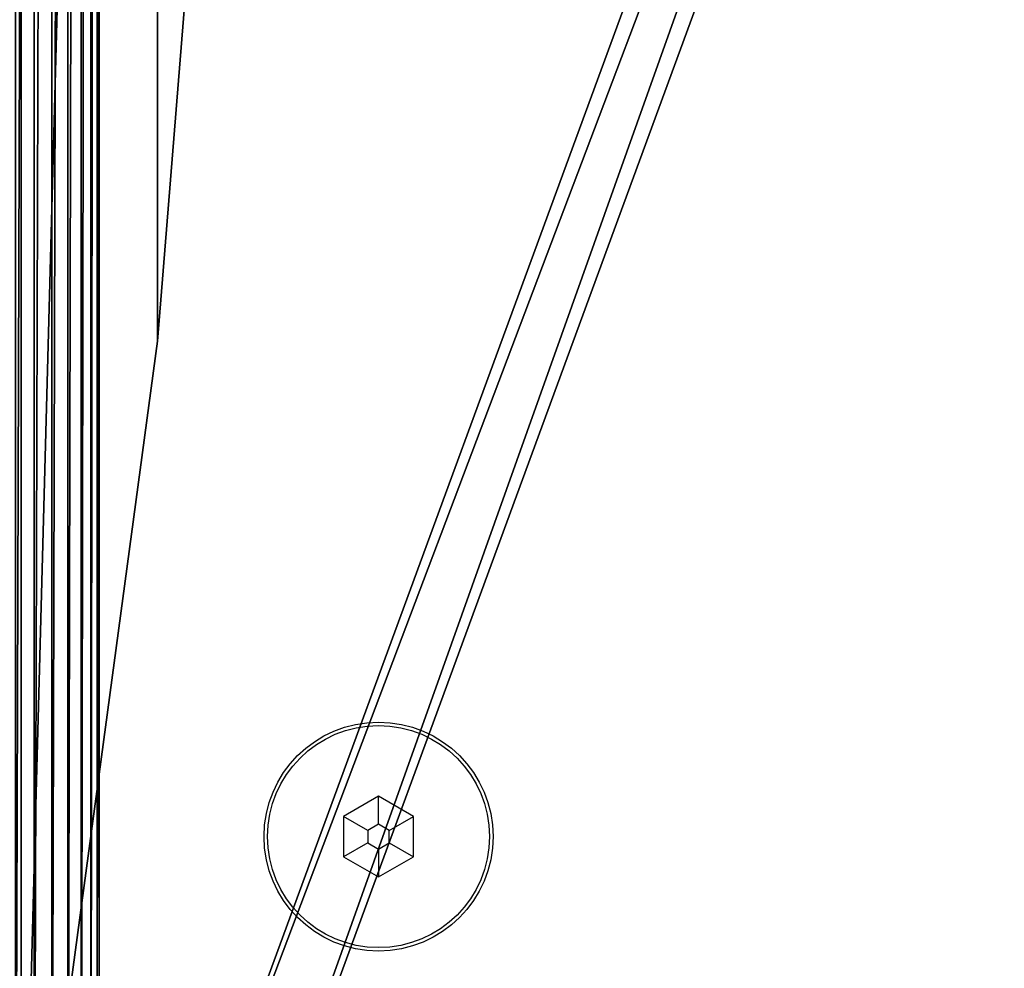
# Model space of a CAD drawing. Units: centimetres. Extents: x -559 to 70, y -31 to 321.
# Drawn here: x -279 to -272, y 126 to 133 of the extents above; entities that cross this region are included whole.
import ezdxf

# ---------------------------------------------------------------- set-up
doc = ezdxf.new("R2010")
doc.units = ezdxf.units.CM
doc.header["$LTSCALE"] = 2.54
doc.layers.get('0').update_dxf_attribs({"true_color": 0xff5454})

# ---------------------------------------------------------------- blocks, each defined once
blk = doc.blocks.new('Grupuj#1')
at = {"color": 0}
for p, q in [((24.6163, 9.2484, 1.5), (25.2033, 16.5387, 1.5)), ((24.6163, 9.2484, 0.3), (25.2033, 16.5387, 0.3)), ((24.6163, 9.2484, 1.5), (25.2033, 16.5387, 1.5)), ((24.6163, 9.2484, 0.3), (25.2033, 16.5387, 0.3)), ((23.6399, 2, 1.5), (24.6163, 9.2484, 1.5)), ((23.6399, 2, 0.3), (24.6163, 9.2484, 0.3)), ((23.6399, 2, 1.5), (24.6163, 9.2484, 1.5)), ((23.6399, 2, 0.3), (24.6163, 9.2484, 0.3)), ((24.6163, 9.2484, 1.5), (24.6163, 9.2484, 0.3)), ((24.6163, 9.2484, 1.5), (24.6163, 9.2484, 0.3))]:
    blk.add_line(p, q, dxfattribs=at)
mesh = blk.add_polyface(dxfattribs=at)
corners = [(21.1992, 0, 1.5), (4.1992, 1.4, 1.5), (4.1992, 0, 1.5), (21.1992, 46.3, 1.5), (21.1992, 1.4, 1.5), (21.2143, 46.1665, 1.5), (21.2143, 1.5335, 1.5), (21.2586, 46.0397, 1.5), (21.2586, 1.6603, 1.5), (21.3301, 45.9259, 1.5), (21.3301, 1.7741, 1.5), (21.4251, 45.8309, 1.5), (21.4251, 1.8691, 1.5), (21.5389, 45.7594, 1.5), (21.5389, 1.9406, 1.5), (21.6657, 45.715, 1.5), (21.6657, 1.985, 1.5), (21.7992, 45.7, 1.5), (21.7992, 2, 1.5), (23.6399, 45.7, 1.5), (23.6399, 2, 1.5), (24.6163, 38.4516, 1.5), (24.6163, 9.2484, 1.5), (25.2033, 16.5387, 1.5), (25.2033, 31.1613, 1.5), (25.3991, 23.85, 1.5), (0.1958, 16.5387, 1.5), (0.1958, 31.1613, 1.5), (0, 23.85, 1.5), (0.7826, 9.2484, 1.5), (0.7826, 38.4516, 1.5), (1.7586, 45.7, 1.5), (1.7586, 2, 1.5), (3.5992, 45.7, 1.5), (3.5992, 2, 1.5), (3.7327, 45.715, 1.5), (3.7327, 1.985, 1.5), (3.8596, 45.7594, 1.5), (3.8596, 1.9406, 1.5), (3.9733, 45.8309, 1.5), (3.9733, 1.8691, 1.5), (4.0683, 45.9259, 1.5), (4.0683, 1.7741, 1.5), (4.1398, 46.0397, 1.5), (4.1398, 1.6603, 1.5), (4.1842, 46.1665, 1.5), (4.1842, 1.5335, 1.5), (4.1992, 46.3, 1.5), (4.1992, 47.7, 1.5), (21.1992, 47.7, 1.5)]
mesh.append_faces([[corners[k] for k in face] for face in [(0, 1, 2), (24, 23, 25), (26, 27, 28)]], dxfattribs={"vtx0": -1, "color": 0})
mesh.append_faces([[corners[k] for k in face] for face in [(3, 4, 5), (5, 6, 7), (7, 8, 9), (9, 10, 11), (11, 12, 13), (13, 14, 15), (15, 16, 17), (17, 18, 19), (19, 20, 21), (21, 23, 24), (27, 29, 30), (30, 29, 31), (31, 32, 33), (33, 34, 35), (35, 36, 37), (37, 38, 39), (39, 40, 41), (41, 42, 43), (43, 44, 45), (45, 46, 47), (47, 1, 48), (48, 1, 49), (49, 1, 3)]], dxfattribs={"vtx0": -1, "vtx1": -1, "color": 0})
mesh.append_faces([[corners[k] for k in face] for face in [(1, 0, 3)]], dxfattribs={"vtx0": -1, "vtx1": -1, "vtx2": -1, "color": 0})
mesh.append_faces([[corners[k] for k in face] for face in [(3, 0, 4), (5, 4, 6), (7, 6, 8), (9, 8, 10), (11, 10, 12), (13, 12, 14), (15, 14, 16), (17, 16, 18), (19, 18, 20), (21, 20, 22), (21, 22, 23), (27, 26, 29), (31, 29, 32), (33, 32, 34), (35, 34, 36), (37, 36, 38), (39, 38, 40), (41, 40, 42), (43, 42, 44), (45, 44, 46), (47, 46, 1)]], dxfattribs={"vtx0": -1, "vtx2": -1, "color": 0})
mesh = blk.add_polyface(dxfattribs=at)
corners = [(0.1958, 31.1613, 0.3), (0.1958, 16.5387, 0.3), (0, 23.85, 0.3), (0.7826, 38.4516, 0.3), (0.7826, 9.2484, 0.3), (1.7586, 45.7, 0.3), (1.7586, 2, 0.3), (3.5992, 45.7, 0.3), (3.5992, 2, 0.3), (3.7327, 45.715, 0.3), (3.7327, 1.985, 0.3), (3.8596, 45.7594, 0.3), (3.8596, 1.9406, 0.3), (3.9733, 45.8309, 0.3), (3.9733, 1.8691, 0.3), (4.0683, 45.9259, 0.3), (4.0683, 1.7741, 0.3), (4.1398, 46.0397, 0.3), (4.1398, 1.6603, 0.3), (4.1842, 46.1665, 0.3), (4.1842, 1.5335, 0.3), (4.1992, 46.3, 0.3), (4.1992, 1.4, 0.3), (4.1992, 47.7, 0.3), (21.1992, 47.7, 0.3), (4.1992, 0, 0.3), (21.1992, 46.3, 0.3), (21.1992, 0, 0.3), (21.1992, 1.4, 0.3), (21.2143, 46.1665, 0.3), (21.2143, 1.5335, 0.3), (21.2586, 46.0397, 0.3), (21.2586, 1.6603, 0.3), (21.3301, 45.9259, 0.3), (21.3301, 1.7741, 0.3), (21.4251, 45.8309, 0.3), (21.4251, 1.8691, 0.3), (21.5389, 45.7594, 0.3), (21.5389, 1.9406, 0.3), (21.6657, 45.715, 0.3), (21.6657, 1.985, 0.3), (21.7992, 45.7, 0.3), (21.7992, 2, 0.3), (23.6399, 45.7, 0.3), (23.6399, 2, 0.3), (24.6163, 38.4516, 0.3), (24.6163, 9.2484, 0.3), (25.2033, 16.5387, 0.3), (25.2033, 31.1613, 0.3), (25.3991, 23.85, 0.3)]
mesh.append_faces([[corners[k] for k in face] for face in [(0, 1, 2), (47, 48, 49)]], dxfattribs={"vtx0": -1, "color": 0})
mesh.append_faces([[corners[k] for k in face] for face in [(1, 3, 4), (4, 5, 6), (6, 7, 8), (8, 9, 10), (10, 11, 12), (12, 13, 14), (14, 15, 16), (16, 17, 18), (18, 19, 20), (20, 21, 22), (22, 24, 25), (25, 26, 27), (27, 26, 28), (28, 29, 30), (30, 31, 32), (32, 33, 34), (34, 35, 36), (36, 37, 38), (38, 39, 40), (40, 41, 42), (42, 43, 44), (44, 45, 46), (46, 45, 47)]], dxfattribs={"vtx0": -1, "vtx1": -1, "color": 0})
mesh.append_faces([[corners[k] for k in face] for face in [(1, 0, 3), (4, 3, 5), (6, 5, 7), (8, 7, 9), (10, 9, 11), (12, 11, 13), (14, 13, 15), (16, 15, 17), (18, 17, 19), (20, 19, 21), (22, 21, 23), (22, 23, 24), (25, 24, 26), (28, 26, 29), (30, 29, 31), (32, 31, 33), (34, 33, 35), (36, 35, 37), (38, 37, 39), (40, 39, 41), (42, 41, 43), (44, 43, 45), (47, 45, 48)]], dxfattribs={"vtx0": -1, "vtx2": -1, "color": 0})
mesh = blk.add_polyface(dxfattribs=at)
corners = [(24.6163, 9.2484, 0.3), (25.2033, 16.5387, 1.5), (24.6163, 9.2484, 1.5), (25.2033, 16.5387, 0.3)]
mesh.append_faces([[corners[k] for k in face] for face in [(0, 1, 2), (1, 0, 3)]], dxfattribs={"vtx0": -1, "color": 0})
mesh = blk.add_polyface(dxfattribs=at)
corners = [(24.6163, 9.2484, 0.3), (23.6399, 2, 1.5), (23.6399, 2, 0.3), (24.6163, 9.2484, 1.5)]
mesh.append_faces([[corners[k] for k in face] for face in [(0, 1, 2), (1, 0, 3)]], dxfattribs={"vtx0": -1, "color": 0})
blk = doc.blocks.new('3DGeom~1731_Defintion')
at = {"color": 0, "xscale": 52.58799060221114, "yscale": 52.58799060221114, "zscale": 52.58799060221114}
blk.add_blockref('Grupuj#1', (-1351.46, -1254.22, -15.78), dxfattribs=at)
blk = doc.blocks.new('Group43')
at = {"color": 0, "xscale": 0.01901574843511807, "yscale": 0.01901574843511807, "zscale": 0.01901574843511807}
blk.add_blockref('3DGeom~1731_Defintion', (281.5852, 22.15, 73.45), dxfattribs=at)
blk = doc.blocks.new('Group42')
at = {"color": 0}
blk.add_blockref('Group43', (0, 0), dxfattribs=at)
blk = doc.blocks.new('Group45')
at = {"color": 0, "xscale": 0.01901574843511807, "yscale": 0.01901574843511807, "zscale": 0.01901574843511807}
blk.add_blockref('3DGeom~1731_Defintion', (301.5852, 22.15, 93.3), dxfattribs=at)
blk = doc.blocks.new('Group44')
at = {"color": 0}
blk.add_blockref('Group45', (0, 0), dxfattribs=at)
blk = doc.blocks.new('Grupuj#7')
at = {"color": 18, "true_color": 0x000000}
for name in ['Group42', 'Group44']:
    blk.add_blockref(name, (-252.2166, 2.15, -50), dxfattribs=at)
blk = doc.blocks.new('0821-3D')
at = {"color": 0}
blk.add_blockref('Grupuj#7', (-87.8864, -24.3429, 0.9), dxfattribs=at)
blk = doc.blocks.new('0821-2D')
at = {"color": 7, "linetype": 'Continuous', "lineweight": 25}
for p, q in [((79.6908, 47.6741), (79.4408, 47.5297)), ((79.9408, 47.5297), (79.6908, 47.6741)), ((79.6908, 47.4741), (79.6908, 47.6741)), ((79.4408, 47.5297), (79.4408, 47.241)), ((79.614, 47.4297), (79.4408, 47.5297)), ((79.6908, 47.4741), (79.614, 47.4297)), ((79.7676, 47.4297), (79.6908, 47.4741)), ((79.7676, 47.4297), (79.9408, 47.5297)), ((79.9408, 47.241), (79.9408, 47.5297)), ((79.614, 47.4297), (79.614, 47.341)), ((79.7676, 47.341), (79.7676, 47.4297)), ((79.614, 47.341), (79.4408, 47.241)), ((79.614, 47.341), (79.6908, 47.2967)), ((79.6908, 47.2967), (79.7676, 47.341)), ((79.7676, 47.341), (79.9408, 47.241)), ((79.6908, 47.2967), (79.6908, 47.0967)), ((79.4408, 47.241), (79.6908, 47.0967)), ((79.6908, 47.0967), (79.9408, 47.241))]:
    blk.add_line(p, q, dxfattribs=at)
for radius in [0.82, 0.795]:
    blk.add_circle((79.6908, 47.3854), radius, dxfattribs=at)

msp = doc.modelspace()

# ---------------------------------------------------------------- block references
at = {"rotation": 180}
msp.add_blockref('0821-2D', (-196.8272, 174.5476, -22.6103), dxfattribs=at)
msp.add_blockref('0821-3D', (-218.5004, 145.3551, -23.7984))

doc.saveas('drawing.dxf')
